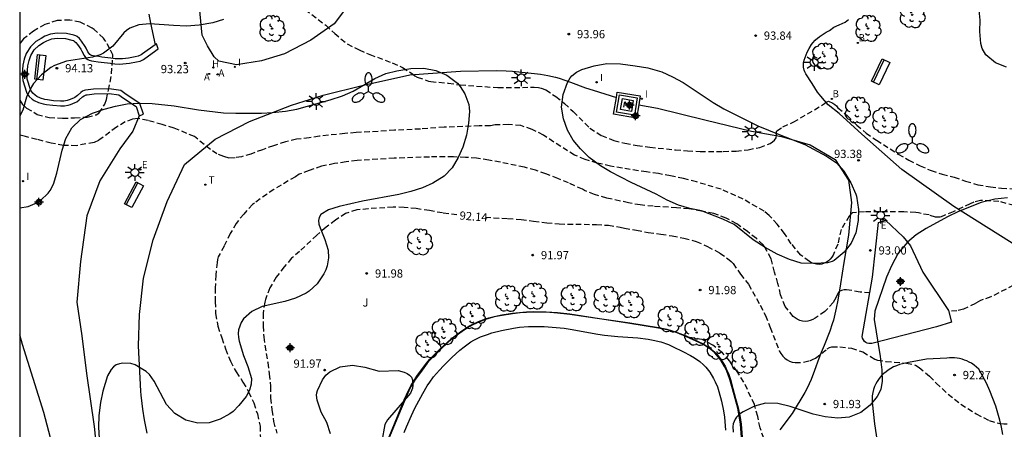
# Model space of a CAD drawing. Units: metres. Extents: x 581693 to 582046, y 4795039 to 4795291.
# Drawn here: x 581694 to 581784, y 4795186 to 4795223 of the extents above; entities that cross this region are included whole.
import ezdxf

# ---------------------------------------------------------------- set-up
doc = ezdxf.new("R2010")
doc.units = ezdxf.units.M
doc.header["$MEASUREMENT"] = 0
doc.linetypes.add('TRAZOS_NORMALES', pattern=[0.75, 0.5, -0.25])
for name, color, linetype in [('010106', 9, 'Continuous'), ('020194', 31, 'TRAZOS_NORMALES'), ('020195', 30, 'TRAZOS_NORMALES'), ('020204', 9, 'Continuous'), ('020307', 24, 'Continuous'), ('020308', 9, 'Continuous'), ('050105', 5, 'Continuous'), ('060110', 9, 'Continuous'), ('060124', 9, 'Continuous'), ('070108', 9, 'Continuous'), ('090107', 9, 'Continuous'), ('090202', 1, 'Continuous'), ('090207', 9, 'Continuous'), ('100105', 3, 'Continuous'), ('100106', 63, 'Continuous'), ('100107', 3, 'Continuous'), ('100202', 3, 'Continuous'), ('100302', 7, 'Continuous'), ('200202', 4, 'Continuous'), ('200204', 4, 'Continuous'), ('200205', 4, 'Continuous'), ('200302', 4, 'Continuous'), ('200304', 4, 'Continuous'), ('200305', 4, 'Continuous'), ('220207', 9, 'Continuous'), ('220307', 9, 'Continuous'), ('250205', 9, 'Continuous'), ('250206', 9, 'Continuous'), ('260203', 9, 'Continuous'), ('260303', 9, 'Continuous'), ('270204', 9, 'Continuous'), ('270304', 9, 'Continuous'), ('Centroides', 1, 'Continuous')]:
    doc.layers.add(name, color=color, linetype=linetype)
doc.styles.add('ARIAL', font='arial.ttf', dxfattribs={"height": 1})
doc.styles.add('ARIALI', font='ariali.ttf', dxfattribs={"height": 1})
doc.styles.add('ROMANS', font='romans__.ttf', dxfattribs={"height": 1})

# ---------------------------------------------------------------- blocks, each defined once
blk = doc.blocks.new('Centroide')
for points in [[(0.402, 0), (-0.402, 0)], [(0, -0.402), (0, 0.402)]]:
    blk.add_lwpolyline(points)
for radius in [0.256, 0.159]:
    blk.add_circle((0, 0), radius)
blk = doc.blocks.new('ARBOL')
blk.add_circle((0, 0), 0.0587)
for centre, radius, start, end in [((-0.564, 0.381), 0.532, 92.28, 254.58), ((-0.28, 0.855), 0.3, 359.28777, 173.60777), ((0.097, 0.97), 0.21, 23.15651, 160.46651), ((0.438, 0.881), 0.24, 301.57804, 139.32804), ((-0.091, 0.321), 0.12, 119.14, 310.56), ((0.656, 0.288), 0.443, 319.85562, 114.76562), ((0.819, -0.249), 0.383, 235.52754, 62.02753), ((-0.556, -0.339), 0.555, 142.64, 266.54), ((-0.039, -0.384), 0.21, 189.64, 323.88), ((0.299, -0.624), 0.532, 224.67, 0.24), ((-0.301, -0.676), 0.45, 213.78, 295.32)]:
    blk.add_arc(centre, radius, start, end)
blk = doc.blocks.new('COTAPU')
blk.add_circle((0, 0), 0.075)
blk = doc.blocks.new('REGTRA')
blk.add_circle((0, 0), 0.055)
blk = doc.blocks.new('BOCAR')
blk.add_circle((0, 0), 0.055)
blk = doc.blocks.new('HIDRAN')
blk.add_circle((0, 0), 0.055)
blk = doc.blocks.new('FAROLM')
for q in [(0, 0.5), (0.433, -0.25), (-0.433, -0.25)]:
    blk.add_line((0, 0), q)
for points in [[(0, 0.5, 0.159986), (0.117, 0.538, 0.106322), (0.238, 0.675, 0.071006), (0.309, 0.858, 0.057309), (0.337, 1.099, 0.057309), (0.309, 1.339, 0.071006), (0.238, 1.522, 0.106322), (0.117, 1.659, 0.159986), (0, 1.697, 0.159986), (-0.117, 1.659, 0.106322), (-0.238, 1.522, 0.071006), (-0.309, 1.339, 0.057309), (-0.337, 1.099, 0.057309), (-0.309, 0.858, 0.071006), (-0.238, 0.675, 0.106322), (-0.117, 0.538, 0.159986)], [(-0.433, -0.25, 0.159986), (-0.525, -0.168, 0.106322), (-0.704, -0.131, 0.071006), (-0.898, -0.161, 0.057309), (-1.12, -0.258, 0.057309), (-1.315, -0.402, 0.071006), (-1.437, -0.555, 0.106322), (-1.495, -0.728, 0.159986), (-1.47, -0.849, 0.159986), (-1.378, -0.931, 0.106322), (-1.199, -0.967, 0.071006), (-1.005, -0.937, 0.057309), (-0.783, -0.841, 0.057309), (-0.588, -0.697, 0.071006), (-0.466, -0.544, 0.106322), (-0.408, -0.371, 0.159986)], [(0.433, -0.25, 0.159986), (0.408, -0.371, 0.106322), (0.466, -0.544, 0.071006), (0.588, -0.697, 0.057309), (0.783, -0.841, 0.057309), (1.005, -0.937, 0.071006), (1.199, -0.967, 0.106322), (1.378, -0.931, 0.159986), (1.47, -0.849, 0.159986), (1.495, -0.728, 0.106322), (1.437, -0.555, 0.071006), (1.315, -0.402, 0.057309), (1.12, -0.258, 0.057309), (0.898, -0.161, 0.071006), (0.704, -0.131, 0.106322), (0.525, -0.168, 0.159986)]]:
    blk.add_lwpolyline(points, format="xyb", close=True)
blk = doc.blocks.new('ABAS')
blk.add_circle((0, 0), 0.055)
blk = doc.blocks.new('BANCO')
blk.add_line((1.125, 0.1875), (-1.125, 0.1875))
blk.add_lwpolyline([(1.125, 0.75), (1.125, 0), (-1.125, 0), (-1.125, 0.75)], close=True)
blk = doc.blocks.new('REGALU')
blk.add_circle((0, 0), 0.055)
blk = doc.blocks.new('REIND')
blk.add_circle((0, 0), 0.055)
blk = doc.blocks.new('MONUME')
for p, q in [((-0.5, -0.5), (-0.5, 0.5)), ((-0.5, 0.5), (0.5, 0.5)), ((-0.25, -0.25), (-0.25, 0.25)), ((-0.25, 0.25), (0, 0)), ((0, 0), (0.25, 0.25)), ((0.25, 0.25), (0.25, -0.25)), ((0.5, 0.5), (0.5, -0.5)), ((0.5, -0.5), (-0.5, -0.5))]:
    blk.add_line(p, q)
blk = doc.blocks.new('FAROLA')
for p, q in [((-0.355, 0), (-0.895, 0)), ((-0.63, 0.51), (-0.255, 0.245)), ((0, 0.355), (0, 0.755)), ((0.605, 0.49), (0.276, 0.223)), ((0.355, 0), (0.855, 0)), ((-0.65, -0.52), (-0.255, -0.24)), ((0, -0.355), (0, -0.755)), ((0.585, -0.52), (0.256, -0.246))]:
    blk.add_line(p, q)
blk.add_circle((0, 0), 0.355)

msp = doc.modelspace()

# ---------------------------------------------------------------- linework, layer by layer
at = {"layer": '010106'}
msp.add_lwpolyline([(581694.191, 4795040.215), (582044.181, 4795040.208), (582044.187, 4795290.201), (581694.196, 4795290.208)], close=True, dxfattribs=at)
at = {"layer": '020194'}
for points, elevation in [([(581719.6, 4795224.748), (581722.066, 4795222.843), (581722.882, 4795222.105), (581724.009, 4795221.149), (581725.096, 4795220.615), (581726.066, 4795220.194), (581728.129, 4795219.425), (581729.059, 4795219.021), (581730.008, 4795218.393), (581730.188, 4795218.254), (581730.399, 4795218.133), (581731.437, 4795217.777), (581731.632, 4795217.73), (581733.223, 4795217.59), (581734.311, 4795217.42), (581737.746, 4795217.183), (581739.977, 4795217.188), (581741.033, 4795217.226), (581741.428, 4795217.175), (581741.675, 4795217.121), (581742.103, 4795216.964), (581743.009, 4795216.368), (581743.802, 4795215.74), (581744.599, 4795214.999), (581746.118, 4795213.492), (581747.164, 4795212.805), (581748.291, 4795212.378), (581749.314, 4795212.122), (581750.425, 4795211.91), (581751.593, 4795211.749), (581753.911, 4795211.511), (581755.008, 4795211.42), (581756.166, 4795211.363), (581758.265, 4795211.362), (581759.433, 4795211.403), (581760.53, 4795211.526), (581761.595, 4795211.734), (581762.54, 4795212.106), (581762.757, 4795212.242), (581762.946, 4795212.388), (581763.095, 4795212.595), (581763.107, 4795212.835), (581763.072, 4795213.036), (581763.151, 4795213.242), (581763.705, 4795213.595), (581764.646, 4795214.038), (581766.58, 4795215.164), (581767.487, 4795215.724), (581767.655, 4795215.844), (581767.864, 4795215.929), (581768.245, 4795215.746), (581768.422, 4795215.642), (581768.595, 4795215.514), (581768.715, 4795215.349), (581769.553, 4795214.629), (581770.43, 4795213.767), (581771.282, 4795213.044), (581772.214, 4795212.393), (581774.209, 4795211.135), (581775.158, 4795210.587), (581776.19, 4795210.065), (581777.19, 4795209.623), (581778.201, 4795209.314), (581779.292, 4795209.039), (581780.33, 4795208.678), (581781.447, 4795208.342), (581782.602, 4795208.137), (581783.606, 4795208.028), (581784.72, 4795207.967)], 93.64), ([(581694.195, 4795216.022), (581694.449, 4795215.645), (581694.822, 4795215.313), (581695.789, 4795214.739), (581696.889, 4795214.47), (581698.101, 4795214.394), (581699.19, 4795214.425), (581700.326, 4795214.499), (581701.154, 4795214.711), (581701.412, 4795214.858), (581701.949, 4795215.663), (581702.099, 4795216.084), (581702.278, 4795216.948), (581702.558, 4795218.434), (581702.678, 4795220.146), (581702.4, 4795220.718), (581701.954, 4795221.497), (581701.813, 4795221.663), (581700.963, 4795222.47), (581700.788, 4795222.591), (581699.712, 4795223.133), (581698.763, 4795223.327), (581697.609, 4795223.271), (581696.49, 4795222.911), (581695.454, 4795222.325), (581694.537, 4795221.605), (581694.195, 4795221.186)], 93.64), ([(581785.489, 4795206.235), (581783.373, 4795206.823), (581781.697, 4795206.911), (581781.094, 4795206.764), (581780.767, 4795206.595), (581779.198, 4795205.882), (581778.037, 4795205.396), (581777.596, 4795205.396), (581777.008, 4795205.588), (581776.303, 4795205.712), (581776.063, 4795205.786), (581775.805, 4795205.823), (581774.72, 4795205.87), (581771.138, 4795205.876), (581770.046, 4795205.776), (581769.876, 4795205.657), (581769.744, 4795205.484), (581768.997, 4795204.275), (581768.691, 4795202.924), (581768.277, 4795201.924), (581768.16, 4795201.746), (581768.018, 4795201.576), (581767.851, 4795201.425), (581767.661, 4795201.296), (581767.453, 4795201.194), (581767.236, 4795201.127), (581767.017, 4795201.096), (581766.76, 4795201.102), (581766.511, 4795201.163), (581766.316, 4795201.244), (581766.112, 4795201.357), (581765.334, 4795201.932), (581764.463, 4795202.976), (581763.855, 4795203.901), (581763.192, 4795204.756), (581762.457, 4795205.555), (581762, 4795205.926), (581760.095, 4795207.02), (581758.079, 4795207.924), (581755.842, 4795208.592), (581754.648, 4795208.91), (581753.47, 4795209.154), (581752.364, 4795209.349), (581751.282, 4795209.5), (581749.082, 4795209.841), (581748.013, 4795210.03), (581746.795, 4795210.311), (581745.695, 4795210.638), (581744.734, 4795211.038), (581742.832, 4795212.222), (581741.895, 4795212.859), (581740.854, 4795213.378), (581739.833, 4795213.717), (581738.689, 4795213.806), (581737.5, 4795213.785), (581737.063, 4795213.712), (581736.047, 4795213.69), (581732.851, 4795213.569), (581730.684, 4795213.408), (581728.332, 4795213.296), (581726.063, 4795213.14), (581724.831, 4795213.086), (581723.8, 4795212.998), (581721.487, 4795212.765), (581720.558, 4795212.606), (581719.397, 4795212.484), (581718.393, 4795212.229), (581717.303, 4795211.884), (581716.298, 4795211.527), (581715.257, 4795211.129), (581714.393, 4795210.886), (581713.805, 4795210.798), (581713.275, 4795210.768), (581712.775, 4795210.916), (581712.158, 4795211.151), (581711.569, 4795211.534), (581710.1, 4795212.718), (581708.261, 4795213.497), (581707.173, 4795213.82), (581705.879, 4795214.174), (581704.971, 4795214.366), (581704.468, 4795214.313), (581703.791, 4795214.048), (581702.997, 4795213.577), (581701.364, 4795212.356), (581700.967, 4795212.187), (581699.379, 4795211.893), (581698.19, 4795211.909), (581697.058, 4795212.125), (581695.758, 4795212.47), (581694.711, 4795212.718), (581694.195, 4795212.866)], 93.14), ([(581771.622, 4795198.504), (581770.724, 4795198.576), (581769.734, 4795198.756), (581769.504, 4795198.776), (581769.294, 4795198.771), (581769.052, 4795198.724), (581768.837, 4795198.613), (581768.696, 4795198.449), (581768.521, 4795198.051), (581768.291, 4795197.639), (581767.529, 4795196.818), (581766.647, 4795196.196), (581766.42, 4795196.078), (581766.192, 4795195.989), (581765.961, 4795195.928), (581765.723, 4795195.91), (581765.481, 4795195.932), (581765.242, 4795195.996), (581765.006, 4795196.105), (581764.645, 4795196.352), (581763.91, 4795197.264), (581763.495, 4795198.314), (581763.241, 4795199.354), (581762.95, 4795200.378), (581762.63, 4795201.596), (581762.068, 4795202.652), (581761.902, 4795202.872), (581761.281, 4795203.458), (581760.483, 4795204.076), (581759.491, 4795204.784), (581758.525, 4795205.299), (581757.398, 4795205.712), (581756.299, 4795205.947), (581755.139, 4795206.144), (581754.015, 4795206.239), (581751.886, 4795206.376), (581750.704, 4795206.496), (581749.627, 4795206.69), (581747.651, 4795207.13), (581746.551, 4795207.456), (581745.641, 4795207.804), (581745.446, 4795207.924), (581744.168, 4795208.503), (581743.209, 4795208.908), (581742.124, 4795209.333), (581741.155, 4795209.65), (581740.154, 4795209.941), (581737.967, 4795210.392), (581736.904, 4795210.588), (581735.803, 4795210.747), (581734.792, 4795210.83), (581733.69, 4795210.872), (581731.507, 4795210.862), (581728.303, 4795210.752), (581724.917, 4795210.535), (581723.915, 4795210.422), (581722.871, 4795210.263), (581721.681, 4795210.014), (581720.542, 4795209.639), (581719.653, 4795209.295), (581719.301, 4795209.056), (581717.332, 4795207.914), (581715.562, 4795206.67), (581715.4, 4795206.533), (581714.594, 4795205.676), (581713.909, 4795204.808), (581713.372, 4795203.888), (581712.803, 4795202.752), (581712.279, 4795201.772), (581712.215, 4795201.526), (581712.172, 4795201.266), (581712.05, 4795200.117), (581712.009, 4795198.939), (581712.006, 4795197.703), (581712.034, 4795196.612), (581712.236, 4795195.467), (581712.586, 4795194.407), (581712.948, 4795193.397), (581713.38, 4795192.294), (581713.902, 4795191.319), (581714.527, 4795190.381), (581715.031, 4795189.483), (581715.516, 4795188.491), (581715.835, 4795187.483), (581716.08, 4795186.372), (581716.109, 4795185.262)], 92.64), ([(581784.694, 4795199.194), (581782.636, 4795198.126), (581781.696, 4795197.811), (581781.226, 4795197.533), (581780.138, 4795197.003), (581779.55, 4795196.856), (581778.803, 4795196.827)], 92.64), ([(581761.954, 4795185.271), (581761.62, 4795186.225), (581761.411, 4795187.251), (581761.114, 4795188.344), (581760.149, 4795190.375), (581759.53, 4795191.358), (581758.854, 4795192.291), (581758.19, 4795193.049), (581757.318, 4795193.749), (581756.356, 4795194.253), (581755.192, 4795194.441)], 91.64)]:
    msp.add_lwpolyline(points, dxfattribs=dict(at, elevation=elevation))
at = {"layer": '020195', "elevation": 92.14}
for points in [[(581734.013, 4795205.611), (581732.706, 4795205.769), (581731.512, 4795205.985), (581730.312, 4795206.165), (581729.207, 4795206.273), (581728.196, 4795206.302), (581725.933, 4795206.146), (581724.885, 4795206.043), (581723.878, 4795205.73), (581722.942, 4795205.128), (581722.111, 4795204.484), (581721.238, 4795203.764), (581719.686, 4795202.269), (581718.953, 4795201.65), (581718.287, 4795200.862), (581717.555, 4795199.927), (581716.981, 4795198.949), (581716.568, 4795197.895), (581716.508, 4795197.663), (581716.367, 4795196.647), (581716.362, 4795195.5), (581716.412, 4795194.475), (581716.783, 4795192.155), (581716.927, 4795191.13), (581717.021, 4795190), (581717.048, 4795188.944), (581717.167, 4795187.851), (581717.305, 4795186.807), (581717.617, 4795185.722)], [(581736.6, 4795205.374), (581738.65, 4795205.269), (581739.859, 4795205.167), (581740.994, 4795205.036), (581742.196, 4795204.869), (581743.338, 4795204.774), (581746.71, 4795204.722), (581747.811, 4795204.646), (581748.867, 4795204.475), (581749.259, 4795204.373), (581750.375, 4795204.21), (581751.443, 4795203.996), (581752.588, 4795203.854), (581753.602, 4795203.683), (581754.691, 4795203.466), (581755.81, 4795203.181), (581756.83, 4795202.734), (581757.958, 4795202.11), (581758.82, 4795201.516), (581759.002, 4795201.362), (581759.173, 4795201.171), (581759.841, 4795200.212), (581760.557, 4795199.283), (581761.638, 4795197.374), (581762.106, 4795196.452), (581762.55, 4795195.364), (581763.372, 4795193.228), (581763.516, 4795192.98), (581763.681, 4795192.755), (581763.87, 4795192.561), (581764.081, 4795192.399), (581764.311, 4795192.279), (581764.559, 4795192.198), (581764.817, 4795192.151), (581765.576, 4795192.181), (581766.139, 4795192.326), (581766.403, 4795192.432), (581766.658, 4795192.564), (581767.727, 4795193.396), (581767.943, 4795193.527), (581768.17, 4795193.604), (581768.9, 4795193.597), (581769.94, 4795193.466), (581770.975, 4795193.136), (581771.674, 4795192.699), (581772.088, 4795192.471), (581772.315, 4795192.387), (581773.092, 4795192.255), (581774.963, 4795192.104), (581775.785, 4795191.928), (581776.108, 4795191.717), (581777.058, 4795190.909), (581777.646, 4795190.298), (581778.741, 4795189.283), (581779.915, 4795188.383), (581781.316, 4795187.49), (581782.49, 4795186.894), (581783.459, 4795186.601), (581783.825, 4795186.572), (581784.119, 4795186.586)]]:
    msp.add_lwpolyline(points, dxfattribs=at)
at = {"layer": '050105', "flags": 128}
msp.add_lwpolyline([(581729.206, 4795185.806), (581729.412, 4795186.326), (581729.866, 4795187.352), (581730.191, 4795188.021), (581730.892, 4795189.33), (581731.309, 4795190.027), (581731.532, 4795190.366), (581731.892, 4795190.86), (581732.415, 4795191.477), (581732.786, 4795191.866), (581733.558, 4795192.622), (581734.28, 4795193.29), (581734.658, 4795193.602), (581735.27, 4795194.032), (581735.563, 4795194.204), (581736.164, 4795194.494), (581736.784, 4795194.726), (581737.206, 4795194.855), (581738.068, 4795195.07), (581739.165, 4795195.289), (581739.715, 4795195.369), (581740.544, 4795195.436), (581741.491, 4795195.449), (581741.965, 4795195.438), (581742.674, 4795195.394), (581743.77, 4795195.28), (581744.316, 4795195.204), (581746.834, 4795194.746), (581747.446, 4795194.666), (581748.674, 4795194.536), (581750.498, 4795194.416), (581751.435, 4795194.298), (581751.899, 4795194.209), (581752.59, 4795194.034), (581753.274, 4795193.793), (581753.715, 4795193.602), (581754.584, 4795193.178), (581755.297, 4795192.799), (581755.642, 4795192.592), (581756.146, 4795192.246), (581756.479, 4795191.957), (581756.676, 4795191.744), (581757.036, 4795191.276), (581757.388, 4795190.712), (581757.536, 4795190.419), (581757.729, 4795189.952), (581757.879, 4795189.515), (581758.121, 4795188.639), (581758.294, 4795187.762), (581758.376, 4795187.177), (581758.471, 4795186.006)], dxfattribs=at)
at = {"layer": '060110', "flags": 128}
for points in [[(581724.045, 4795224.591), (581722.821, 4795222.973), (581720.694, 4795221.487), (581718.296, 4795220.259), (581716.199, 4795219.62), (581713.936, 4795219.241), (581712.341, 4795219.568), (581711.907, 4795219.979), (581711.299, 4795220.967), (581710.797, 4795221.957), (581710.57, 4795224.488)], [(581705.938, 4795223.855), (581706.104, 4795223.025), (581706.52, 4795221.074)], [(581767.102, 4795221.842), (581767.643, 4795222.216), (581767.958, 4795222.384), (581768.326, 4795222.667), (581768.83, 4795222.888), (581769.376, 4795223.14), (581769.681, 4795223.371)], [(581785.4, 4795202.501), (581779.26, 4795206.369), (581774.54, 4795209.732), (581770.893, 4795212.936), (581768.832, 4795214.811), (581767.822, 4795215.619), (581767.14, 4795216.405), (581766.863, 4795216.771), (581766.368, 4795217.547), (581765.788, 4795218.421), (581765.686, 4795218.618), (581765.637, 4795218.759), (581765.578, 4795219.049), (581765.572, 4795219.253), (581765.586, 4795219.391), (581765.646, 4795219.665), (581765.808, 4795220.152), (581765.908, 4795220.386), (581766.088, 4795220.733), (581766.316, 4795221.089), (581766.44, 4795221.252), (581766.648, 4795221.482), (581766.892, 4795221.697)], [(581766.892, 4795221.697), (581767.03, 4795221.801), (581767.102, 4795221.842)], [(581705.804, 4795185.749), (581705.703, 4795186.194), (581705.559, 4795186.939), (581705.398, 4795187.934), (581705.334, 4795188.433), (581705.261, 4795189.185), (581705.237, 4795189.562), (581705.019, 4795193.672), (581705.093, 4795196.536), (581705.48, 4795199.824), (581706.335, 4795203.335), (581707.615, 4795206.806), (581709.214, 4795210.179), (581712.006, 4795212.476), (581715.134, 4795214.094), (581718.952, 4795215.572), (581721.834, 4795216.497), (581725.51, 4795217.39), (581729.713, 4795218.35), (581734.335, 4795218.685), (581737.639, 4795218.737), (581738.5, 4795218.716), (581739.073, 4795218.672), (581740.219, 4795218.553), (581741.611, 4795218.386), (581742.301, 4795218.269), (581742.984, 4795218.116), (581743.323, 4795218.021), (581744.365, 4795217.67), (581745.737, 4795217.165), (581746.43, 4795216.933), (581748.535, 4795216.277)], [(581750.578, 4795215.619), (581752.272, 4795215.319), (581756.59, 4795214.248), (581760.854, 4795213.228), (581763.567, 4795212.737), (581766.183, 4795211.979), (581768.449, 4795210.627), (581769.674, 4795208.765), (581769.955, 4795206.712), (581769.683, 4795203.743), (581769.261, 4795201.255), (581768.939, 4795199.323), (581768.692, 4795197.845), (581768.553, 4795197.11), (581768.299, 4795196.021), (581768.201, 4795195.685), (581767.976, 4795195.023), (581767.456, 4795193.722), (581767.191, 4795193.071), (581766.984, 4795192.527), (581766.585, 4795191.43), (581766.267, 4795190.614), (581765.899, 4795189.824), (581765.687, 4795189.442), (581764.553, 4795187.528), (581763.407, 4795186.032)], [(581705.077, 4795214.612), (581704.481, 4795213.222), (581703.308, 4795211.604), (581701.484, 4795208.7), (581700.303, 4795205.497), (581699.729, 4795201.358), (581699.407, 4795197.649), (581699.86, 4795194.596), (581700.271, 4795191.171), (581700.984, 4795186.328), (581701.354, 4795182.479), (581701.513, 4795180.527), (581701.664, 4795178.84), (581701.682, 4795178.206), (581701.064, 4795177.608), (581699.83, 4795178.261), (581699.003, 4795179.507), (581698.27, 4795181.179), (581697.465, 4795183.589), (581696.403, 4795187.63), (581694.437, 4795193.814), (581694.194, 4795194.691)], [(581773.031, 4795205.118), (581774.658, 4795203.612), (581775.336, 4795202.783), (581776.437, 4795200.377), (581778.786, 4795196.898), (581779.041, 4795195.835), (581777.693, 4795195.397), (581771.814, 4795193.9), (581771.67, 4795193.88), (581771.525, 4795193.889), (581771.385, 4795193.926), (581771.255, 4795193.991), (581771.14, 4795194.08), (581771.031, 4795194.214), (581770.956, 4795194.369), (581770.92, 4795194.537), (581771.875, 4795199.934), (581772.411, 4795204.891), (581773.031, 4795205.118)], [(581781.555, 4795191.555), (581781.343, 4795191.751), (581781.113, 4795191.931), (581780.869, 4795192.091), (581780.666, 4795192.204), (581780.456, 4795192.303), (581780.24, 4795192.388), (581780.019, 4795192.459), (581779.794, 4795192.516), (581779.566, 4795192.557), (581779.335, 4795192.583), (581779.103, 4795192.595), (581778.871, 4795192.59), (581778.64, 4795192.571), (581776.774, 4795192.454), (581775.143, 4795192.159), (581774.861, 4795192.119), (581774.582, 4795192.058), (581774.309, 4795191.977), (581774.042, 4795191.876), (581773.783, 4795191.756), (581773.534, 4795191.617), (581773.296, 4795191.46), (581773.094, 4795191.323), (581772.903, 4795191.17), (581772.724, 4795191.003), (581772.559, 4795190.823), (581772.409, 4795190.63), (581772.274, 4795190.426), (581772.156, 4795190.212), (581772.054, 4795189.989), (581771.956, 4795189.715), (581771.884, 4795189.433), (581771.838, 4795189.145), (581771.82, 4795188.855), (581771.828, 4795188.563), (581772.056, 4795186.58), (581772.922, 4795180.798)], [(581783.734, 4795185.619), (581783.605, 4795186.271), (581783.453, 4795186.918), (581783.277, 4795187.558), (581783.078, 4795188.192), (581782.824, 4795188.901), (581782.541, 4795189.598), (581782.23, 4795190.284), (581781.89, 4795190.955), (581781.555, 4795191.555)]]:
    msp.add_lwpolyline(points, dxfattribs=at)
at = {"layer": '060124', "flags": 128}
for points in [[(581748.535, 4795216.277), (581748.616, 4795216.774), (581750.71, 4795216.432), (581750.578, 4795215.619)], [(581748.286, 4795214.752), (581748.535, 4795216.277)], [(581750.578, 4795215.619), (581750.38, 4795214.41), (581748.286, 4795214.752)]]:
    msp.add_lwpolyline(points, dxfattribs=at)
at = {"layer": '070108', "flags": 128}
msp.add_lwpolyline([(581759.939, 4795185.382), (581759.844, 4795186.553), (581759.762, 4795187.138), (581759.589, 4795188.015), (581759.347, 4795188.891), (581759.109, 4795189.778), (581758.877, 4795190.618), (581758.727, 4795191.055), (581758.534, 4795191.522), (581758.386, 4795191.815), (581758.034, 4795192.379), (581757.674, 4795192.847), (581757.477, 4795193.06), (581757.144, 4795193.349), (581756.482, 4795193.792), (581754.872, 4795194.532), (581754.06, 4795194.858), (581753.503, 4795195.034), (581753.126, 4795195.134), (581752.364, 4795195.294), (581749.76, 4795195.718), (581746.998, 4795196.126), (581744.296, 4795196.546), (581743.164, 4795196.666), (581742.14, 4795196.73), (581740.996, 4795196.742), (581740.35, 4795196.728), (581740.028, 4795196.706), (581739.072, 4795196.59), (581738.126, 4795196.454), (581737.405, 4795196.309), (581736.932, 4795196.179), (581736.62, 4795196.079), (581736.002, 4795195.846), (581735.473, 4795195.601), (581735.135, 4795195.415), (581734.484, 4795194.998), (581733.638, 4795194.381), (581733.24, 4795194.042), (581732.412, 4795193.256), (581731.564, 4795192.41), (581731.308, 4795192.109), (581730.832, 4795191.478), (581730.408, 4795190.902), (581730.208, 4795190.604), (581729.853, 4795190.004), (581729.639, 4795189.592), (581729.258, 4795188.746), (581728.702, 4795187.372), (581727.882, 4795185.395)], dxfattribs=at)
at = {"layer": '090107', "flags": 128}
msp.add_lwpolyline([(581748.556, 4795214.946), (581748.81, 4795216.504), (581750.44, 4795216.238), (581750.186, 4795214.68), (581748.556, 4795214.946)], dxfattribs=at)
at = {"layer": '100105', "flags": 128}
msp.add_lwpolyline([(581727.834, 4795185.413), (581728.654, 4795187.392), (581729.21, 4795188.766), (581729.592, 4795189.615), (581729.808, 4795190.029), (581730.164, 4795190.632), (581730.366, 4795190.932), (581730.791, 4795191.509), (581731.268, 4795192.141), (581731.526, 4795192.445), (581732.376, 4795193.293), (581733.205, 4795194.08), (581733.606, 4795194.422), (581734.455, 4795195.041), (581735.109, 4795195.459), (581735.45, 4795195.647), (581735.982, 4795195.894), (581736.603, 4795196.128), (581736.917, 4795196.229), (581737.393, 4795196.359), (581738.117, 4795196.505), (581739.065, 4795196.641), (581740.023, 4795196.757), (581740.348, 4795196.78), (581740.996, 4795196.794), (581742.142, 4795196.782), (581743.168, 4795196.717), (581744.303, 4795196.597), (581747.006, 4795196.177), (581749.768, 4795195.769), (581752.373, 4795195.345), (581753.138, 4795195.184), (581753.517, 4795195.084), (581754.077, 4795194.907), (581754.892, 4795194.579), (581756.508, 4795193.834), (581757.173, 4795193.389), (581757.511, 4795193.095), (581757.712, 4795192.879), (581758.074, 4795192.407), (581758.429, 4795191.839), (581758.578, 4795191.543), (581758.773, 4795191.072), (581758.924, 4795190.633), (581759.155, 4795189.79), (581759.393, 4795188.904), (581759.636, 4795188.026), (581759.809, 4795187.146), (581759.892, 4795186.558), (581759.987, 4795185.385)], dxfattribs=at)
at = {"layer": '100106', "color": 63, "flags": 128}
for points in [[(581784.059, 4795219.026), (581783.071, 4795219.426), (581782.173, 4795220.172), (581781.853, 4795220.728), (581781.727, 4795221.178), (581781.64, 4795222.27), (581781.672, 4795223.3), (581781.586, 4795224.21), (581781.234, 4795225.172), (581780.676, 4795226.19), (581779.404, 4795227.752), (581779.238, 4795228.146), (581779.128, 4795228.798), (581779.156, 4795229.97), (581779.366, 4795231.136), (581779.786, 4795232.212), (581780.32, 4795233.068), (581781.582, 4795234.884), (581781.936, 4795235.206), (581782.922, 4795235.766), (581784.098, 4795236.216)], [(581756.284, 4795205.957), (581755.216, 4795206.177), (581754.202, 4795206.473), (581753.174, 4795206.925), (581752.162, 4795207.467), (581749.886, 4795208.549), (581748, 4795209.523), (581747.076, 4795210.049), (581746.06, 4795210.819), (581745.28, 4795211.593), (581744.592, 4795212.407), (581744.08, 4795213.297), (581743.716, 4795214.321), (581743.534, 4795215.393), (581743.692, 4795216.549), (581744.07, 4795217.651), (581744.326, 4795218.069), (581744.492, 4795218.257), (581744.898, 4795218.579), (581745.386, 4795218.819), (581746.514, 4795219.167), (581747.672, 4795219.361), (581748.904, 4795219.339), (581750.248, 4795219.163), (581751.388, 4795218.961), (581752.682, 4795218.609), (581753.648, 4795218.169), (581754.624, 4795217.637), (581757.334, 4795215.809), (581758.324, 4795215.235), (581761.412, 4795213.705), (581763.348, 4795212.897), (581765.692, 4795211.985), (581767.686, 4795210.939), (581768.578, 4795210.317), (581769.258, 4795209.571), (581769.884, 4795208.521), (581770.334, 4795207.485), (581770.406, 4795207.289), (581770.579, 4795206.073), (581770.565, 4795205.073), (581770.351, 4795203.959), (581769.923, 4795203.011), (581769.287, 4795202.197), (581768.359, 4795201.433), (581768.175, 4795201.349), (581767.767, 4795201.237), (581766.569, 4795201.181), (581765.372, 4795201.209), (581764.314, 4795201.523), (581763.178, 4795202.021), (581762.086, 4795202.631), (581760.992, 4795203.317), (581759.262, 4795204.707), (581758.236, 4795205.209), (581756.284, 4795205.957)]]:
    msp.add_lwpolyline(points, dxfattribs=at)
at = {"layer": '100106', "color": 63}
for points in [[(581712.751, 4795223.381), (581711.79, 4795223.085), (581710.522, 4795222.869), (581709.368, 4795222.781), (581708.192, 4795222.813), (581706.058, 4795222.969), (581705.04, 4795222.885), (581704.212, 4795222.593), (581703.912, 4795222.383), (581703.678, 4795222.149), (581702.662, 4795220.945), (581701.832, 4795220.323), (581701.516, 4795220.161), (581700.808, 4795219.935), (581698.468, 4795219.593), (581697.366, 4795219.187), (581697.034, 4795219.001), (581696.176, 4795218.345), (581695.46, 4795217.559), (581695.262, 4795217.261), (581694.824, 4795216.313), (581694.482, 4795215.117), (581694.195, 4795214.6)], [(581694.195, 4795206.226), (581694.954, 4795206.35), (581695.826, 4795206.72), (581696.086, 4795206.898), (581696.778, 4795207.564), (581696.968, 4795207.826), (581697.266, 4795208.402), (581697.562, 4795209.385), (581698.058, 4795211.489), (581698.388, 4795212.549), (581698.938, 4795213.523), (581699.714, 4795214.275), (581700.836, 4795214.851), (581701.88, 4795215.213), (581702.928, 4795215.497), (581703.986, 4795215.691), (581705.042, 4795215.769), (581706.25, 4795215.739), (581708.271, 4795215.533), (581710.483, 4795215.167), (581712.749, 4795214.889), (581713.877, 4795214.841), (581716.223, 4795214.865), (581717.229, 4795214.917), (581718.397, 4795215.039), (581719.421, 4795215.229), (581720.409, 4795215.475), (581722.471, 4795216.063), (581723.579, 4795216.425), (581724.555, 4795216.847), (581726.549, 4795218.013), (581727.523, 4795218.449), (581728.545, 4795218.709), (581729.821, 4795218.909), (581730.993, 4795218.933), (581732.081, 4795218.732), (581733.085, 4795218.308), (581734.051, 4795217.566), (581734.313, 4795217.268), (581734.727, 4795216.608), (581735.091, 4795215.653), (581735.137, 4795215.341), (581735.149, 4795215.017), (581735.077, 4795213.953), (581734.883, 4795212.841), (581734.535, 4795211.755), (581734.111, 4795210.805), (581733.575, 4795209.877), (581732.863, 4795209.105), (581731.833, 4795208.481), (581730.865, 4795208.057), (581729.823, 4795207.723), (581728.709, 4795207.465), (581725.423, 4795206.829), (581723.287, 4795206.355), (581722.307, 4795206.045), (581721.629, 4795205.629), (581721.461, 4795205.369), (581721.407, 4795205.077), (581721.445, 4795204.757), (581721.543, 4795204.417), (581721.973, 4795203.349), (581722.283, 4795202.385), (581722.325, 4795201.693), (581722.195, 4795200.951), (581722.065, 4795200.583), (581721.893, 4795200.235), (581721.275, 4795199.337), (581720.565, 4795198.649), (581720.287, 4795198.465), (581719.301, 4795198.009), (581718.339, 4795197.725), (581716.283, 4795197.269), (581715.319, 4795196.817), (581714.569, 4795196.126), (581714.363, 4795195.802), (581714.121, 4795195.132), (581714.087, 4795194.792), (581714.109, 4795194.45), (581714.171, 4795194.104), (581714.585, 4795192.812), (581714.981, 4795191.814), (581715.309, 4795190.708), (581715.287, 4795190.19), (581715.131, 4795189.65), (581714.805, 4795189.086), (581714.163, 4795188.238), (581713.641, 4795187.714), (581713.331, 4795187.486), (581712.447, 4795187.01), (581711.455, 4795186.688), (581710.403, 4795186.638), (581709.337, 4795186.924), (581708.319, 4795187.538), (581707.557, 4795188.33), (581706.443, 4795190.46), (581706.001, 4795191.066), (581705.723, 4795191.344), (581704.693, 4795191.96), (581704.327, 4795192.064), (581703.599, 4795192.114), (581703.273, 4795192.056), (581702.985, 4795191.938), (581702.735, 4795191.762), (581702.519, 4795191.534), (581702.191, 4795190.956), (581701.767, 4795189.558), (581701.553, 4795188.538), (581701.397, 4795187.33), (581701.375, 4795186.268), (581701.433, 4795185.254)], [(581784.164, 4795207.143), (581783.01, 4795207.021), (581781.762, 4795206.719), (581779.702, 4795205.895), (581778.704, 4795205.419), (581776.75, 4795204.355), (581775.842, 4795203.777), (581775.04, 4795203.127), (581774.208, 4795202.105), (581773.588, 4795200.973), (581773.126, 4795199.923), (581772.068, 4795196.823), (581772.002, 4795196.075), (581772.57, 4795192.721), (581772.716, 4795191.511), (581772.748, 4795190.455), (581772.616, 4795189.711), (581772.284, 4795189.071), (581771.654, 4795188.289), (581770.808, 4795187.626), (581769.736, 4795187.204), (581768.698, 4795187.102), (581767.564, 4795187.208), (581766.458, 4795187.46), (581764.37, 4795188.148), (581763.226, 4795188.446), (581762.126, 4795188.464), (581761.112, 4795188.184), (581760.076, 4795187.686), (581759.85, 4795187.534), (581759.486, 4795187.194), (581759.35, 4795187.004), (581759.174, 4795186.572), (581759.136, 4795186.334), (581759.16, 4795185.824)], [(581722.496, 4795185.689), (581722.168, 4795186.715), (581721.656, 4795187.659), (581721.274, 4795188.735), (581721.219, 4795189.183), (581721.243, 4795189.405), (581721.313, 4795189.631), (581721.771, 4795190.579), (581722.071, 4795191.01), (581722.425, 4795191.324), (581723.375, 4795191.774), (581724.508, 4795191.916), (581725.61, 4795191.73), (581726.942, 4795191.384), (581728.668, 4795191.426), (581729.212, 4795191.282), (581729.468, 4795191.158), (581729.692, 4795191.006), (581729.874, 4795190.82), (581729.98, 4795190.6), (581730.006, 4795190.098), (581729.958, 4795189.836), (581729.77, 4795189.372), (581727.688, 4795186.958), (581727.454, 4795186.532), (581727.182, 4795185.017)]]:
    msp.add_lwpolyline(points, dxfattribs=at)
at = {"layer": '100107', "flags": 128}
for points in [[(581698.448, 4795222.091), (581697.601, 4795222.116), (581697.007, 4795222.05), (581696.478, 4795221.853), (581696.137, 4795221.656), (581695.67, 4795221.362), (581695.169, 4795220.898), (581694.791, 4795220.293), (581694.612, 4795219.753), (581694.486, 4795219.214), (581694.422, 4795218.417), (581694.47, 4795217.811), (581694.824, 4795216.769), (581694.886, 4795216.623), (581695.069, 4795216.361), (581695.312, 4795216.139), (581695.498, 4795216.015), (581695.902, 4795215.823), (581696.335, 4795215.694), (581696.626, 4795215.637), (581697.212, 4795215.565), (581697.921, 4795215.519), (581698.274, 4795215.531), (581698.609, 4795215.588), (581698.828, 4795215.652), (581699.258, 4795215.819), (581699.386, 4795215.886), (581699.618, 4795216.067), (581699.91, 4795216.33), (581700.065, 4795216.438), (581700.233, 4795216.512), (581700.324, 4795216.531), (581700.97, 4795216.615), (581702.326, 4795216.652), (581703.228, 4795216.518), (581703.659, 4795216.212), (581704.79, 4795215.45), (581705.077, 4795214.612)], [(581705.077, 4795214.612), (581705.476, 4795214.747), (581705.143, 4795215.718), (581703.899, 4795216.557), (581703.39, 4795216.918), (581702.351, 4795217.072), (581700.916, 4795217.033), (581700.172, 4795216.936), (581700.078, 4795216.916), (581699.906, 4795216.841), (581699.748, 4795216.73), (581699.447, 4795216.459), (581699.209, 4795216.274), (581699.078, 4795216.205), (581698.703, 4795216.06), (581698.512, 4795216.004), (581698.22, 4795215.954), (581697.901, 4795215.943), (581697.26, 4795215.985), (581696.738, 4795216.05), (581696.48, 4795216.1), (581696.095, 4795216.215), (581695.755, 4795216.377), (581695.598, 4795216.481), (581695.393, 4795216.668), (581695.239, 4795216.888), (581695.187, 4795217.011), (581694.869, 4795217.947), (581694.872, 4795218.397), (581694.932, 4795219.144), (581695.046, 4795219.631), (581695.201, 4795220.1), (581695.519, 4795220.609), (581695.945, 4795221.003), (581696.37, 4795221.271), (581696.67, 4795221.444), (581697.112, 4795221.609), (581697.615, 4795221.665), (581698.353, 4795221.63), (581698.954, 4795221.506), (581699.085, 4795221.462), (581699.166, 4795221.416), (581699.308, 4795221.294), (581699.47, 4795221.094), (581699.753, 4795220.674), (581699.859, 4795220.49), (581700.049, 4795220.109), (581700.242, 4795219.838), (581700.392, 4795219.719), (581700.504, 4795219.665), (581700.74, 4795219.607), (581700.935, 4795219.582), (581701.326, 4795219.532), (581701.62, 4795219.494), (581702.451, 4795219.388), (581702.868, 4795219.335), (581703.303, 4795219.315), (581703.597, 4795219.332), (581704.182, 4795219.402), (581704.84, 4795219.508), (581705.159, 4795219.597), (581705.457, 4795219.73), (581705.595, 4795219.819), (581706.808, 4795220.701), (581706.642, 4795221.163), (581706.52, 4795221.074)], [(581706.52, 4795221.074), (581705.384, 4795220.247), (581705.259, 4795220.166), (581704.989, 4795220.045), (581704.7, 4795219.964), (581704.102, 4795219.869), (581703.56, 4795219.804), (581703.289, 4795219.789), (581702.886, 4795219.807), (581702.483, 4795219.858), (581701.68, 4795219.961), (581701.409, 4795219.996), (581701.051, 4795220.042), (581700.872, 4795220.065), (581700.732, 4795220.1), (581700.664, 4795220.132), (581700.574, 4795220.203), (581700.404, 4795220.439), (581700.24, 4795220.771), (581700.148, 4795220.931), (581699.821, 4795221.416), (581699.634, 4795221.647), (581699.431, 4795221.822), (581699.315, 4795221.888), (581699.128, 4795221.951), (581698.448, 4795222.091)]]:
    msp.add_lwpolyline(points, dxfattribs=at)

# ---------------------------------------------------------------- block references
at = {"layer": '020204', "rotation": 359.9987685839998}
for p in [(581744.199, 4795222.041, 93.957), (581761.214, 4795221.907, 93.841), (581709.264, 4795219.413, 93.233), (581697.58, 4795218.94, 94.127), (581770.59, 4795210.565, 93.381), (581771.665, 4795202.363, 92.997), (581740.914, 4795201.936, 91.965), (581725.799, 4795200.264, 91.981), (581756.158, 4795198.756, 91.977), (581721.961, 4795191.472, 91.971), (581779.335, 4795191.023, 92.273), (581767.507, 4795188.386, 91.925)]:
    msp.add_blockref('COTAPU', p, dxfattribs=at)
at = {"layer": '090202'}
for p, rotation in [((581695.693, 4795219.067), 263.134283125662), ((581772.269, 4795218.778), 244.3647694577311), ((581704.265, 4795207.603), 241.8481529059871)]:
    msp.add_blockref('BANCO', p, dxfattribs=dict(at, rotation=rotation))
at = {"layer": '090207', "rotation": 349.925416458573}
msp.add_blockref('MONUME', (581749.498, 4795215.592), dxfattribs=at)
at = {"layer": '100202', "rotation": 359.9987685839998}
for p in [(581775.474, 4795223.804), (581717.173, 4795222.543), (581771.456, 4795222.561), (581767.492, 4795220.029), (581770.49, 4795215.123), (581772.982, 4795214.195), (581730.609, 4795203.129), (581738.618, 4795197.978), (581741.028, 4795198.194), (581744.594, 4795198.044), (581747.6, 4795197.912), (581774.796, 4795197.759), (581749.86, 4795197.414), (581735.414, 4795196.388), (581753.424, 4795196.1), (581732.84, 4795194.966), (581755.85, 4795194.894), (581731.36, 4795193.764), (581757.904, 4795193.604), (581760.159, 4795192.36)]:
    msp.add_blockref('ARBOL', p, dxfattribs=at)
at = {"layer": '200202', "rotation": 359.9987685839998}
for p in [(581770.529, 4795221.239, 94.036), (581768.159, 4795216.14, 93.73)]:
    msp.add_blockref('BOCAR', p, dxfattribs=at)
at = {"layer": '200204'}
msp.add_blockref('HIDRAN', (581711.834, 4795219.012, 93.234), dxfattribs=at)
at = {"layer": '200205', "rotation": 359.9987685839998}
for p in [(581711.454, 4795218.415, 93.269), (581712.214, 4795218.38, 93.272)]:
    msp.add_blockref('ABAS', p, dxfattribs=at)
at = {"layer": '220207', "rotation": 359.9987685839998}
for p in [(581705.171, 4795209.721, 93.126), (581772.778, 4795205.194, 93.214)]:
    msp.add_blockref('REGALU', p, dxfattribs=at)
at = {"layer": '250205', "rotation": 359.9987685839998}
for p in [(581725.957, 4795216.821), (581775.489, 4795212.195)]:
    msp.add_blockref('FAROLM', p, dxfattribs=at)
at = {"layer": '250206', "rotation": 359.9987685839998}
for p in [(581766.546, 4795219.467), (581739.869, 4795218.069), (581721.196, 4795215.917), (581760.871, 4795213.156), (581704.681, 4795209.458), (581772.599, 4795205.553)]:
    msp.add_blockref('FAROLA', p, dxfattribs=at)
at = {"layer": '260203', "rotation": 359.9987685839998}
msp.add_blockref('REGTRA', (581711.096, 4795208.344, 93.186), dxfattribs=at)
at = {"layer": '270204', "rotation": 359.9987685839998}
for p in [(581713.78, 4795219.061, 93.283), (581746.736, 4795217.663, 93.844), (581750.855, 4795216.17, 93.876), (581694.486, 4795208.669, 92.687)]:
    msp.add_blockref('REIND', p, dxfattribs=at)
at = {"layer": 'Centroides', "rotation": 359.9987685839998}
for p in [(581694.659, 4795218.387), (581749.743, 4795215.578), (581750.284, 4795214.61), (581695.945, 4795206.749), (581774.406, 4795199.539), (581718.827, 4795193.511)]:
    msp.add_blockref('Centroide', p, dxfattribs=at)

# ---------------------------------------------------------------- texts
at = {"layer": '020307', "style": 'ARIALI'}
msp.add_text('92.14', height=0.75, rotation=355.80977, dxfattribs=at).set_placement((581734.23, 4795205.174))
at = {"layer": '020308', "style": 'ARIAL'}
for s, p in [('93.96', (581744.949, 4795221.666)), ('93.84', (581761.964, 4795221.532)), ('94.13', (581698.33, 4795218.565)), ('93.23', (581707.041, 4795218.489)), ('93.38', (581768.358, 4795210.77)), ('93.00', (581772.415, 4795201.988)), ('91.97', (581741.664, 4795201.561)), ('91.98', (581726.549, 4795199.889)), ('91.98', (581756.908, 4795198.381)), ('91.97', (581719.129, 4795191.69)), ('92.27', (581780.085, 4795190.648)), ('91.93', (581768.257, 4795188.011))]:
    msp.add_text(s, height=0.75, rotation=359.99877, dxfattribs=at).set_placement(p)
at = {"layer": '100302', "style": 'ARIAL'}
msp.add_text('J', height=0.75, rotation=359.99877, dxfattribs=at).set_placement((581725.414, 4795197.25))
at = {"layer": '200302', "style": 'ROMANS'}
for p in [(581770.589, 4795221.389), (581768.219, 4795216.29)]:
    msp.add_text('B', height=0.65, rotation=359.99877, dxfattribs=at).set_placement(p)
at = {"layer": '200304', "style": 'ROMANS'}
msp.add_text('H', height=0.65, dxfattribs=at).set_placement((581711.707, 4795219.017))
at = {"layer": '200305', "style": 'ROMANS'}
for p in [(581712.294, 4795218.175), (581710.972, 4795217.824)]:
    msp.add_text('A', height=0.65, rotation=359.99877, dxfattribs=at).set_placement(p)
at = {"layer": '220307', "style": 'ROMANS'}
for p in [(581705.318, 4795209.844), (581772.617, 4795204.341)]:
    msp.add_text('E', height=0.65, rotation=359.99877, dxfattribs=at).set_placement(p)
at = {"layer": '260303', "style": 'ROMANS'}
msp.add_text('T', height=0.65, rotation=359.99877, dxfattribs=at).set_placement((581711.402, 4795208.45))
at = {"layer": '270304', "style": 'ROMANS'}
for p in [(581714.086, 4795219.167), (581747.042, 4795217.769), (581751.161, 4795216.276), (581694.792, 4795208.775)]:
    msp.add_text('I', height=0.65, rotation=359.99877, dxfattribs=at).set_placement(p)

doc.saveas('drawing.dxf')
